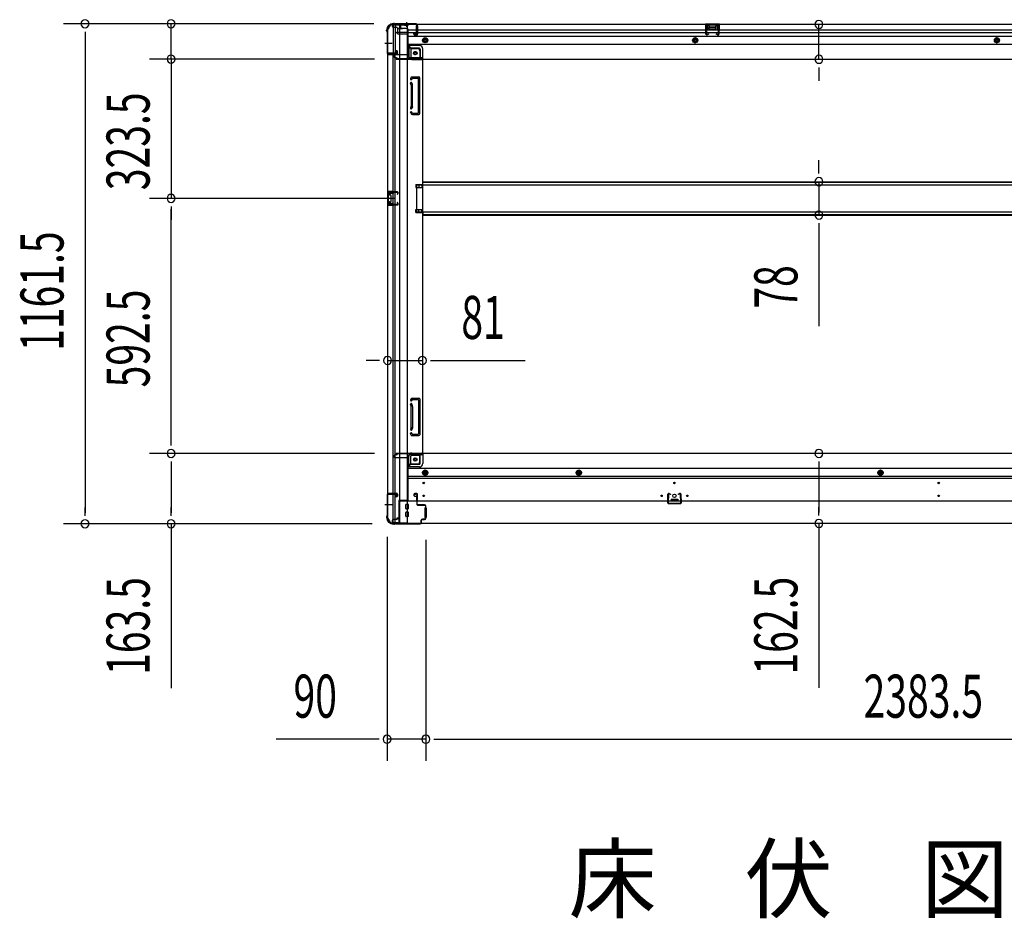
# Model space of a CAD drawing. Extents: x 543 to 20719, y 184 to 14052.
# Drawn here: x 5192 to 7480, y 5532 to 7619 of the extents above; entities that cross this region are included whole.
import ezdxf

# ---------------------------------------------------------------- set-up
doc = ezdxf.new("R2010")
doc.units = 0
doc.header["$LTSCALE"] = 50
doc.header["$MEASUREMENT"] = 0
for name, pattern in [('1PL-M', [15, 12, -1, 1, -1]), ('1PL-S', [4, 2.5, -0.5, 0.5, -0.5]), ('HIDE-L', [3, 2, -1]), ('HIDE-M', [2, 1, -1])]:
    doc.linetypes.add(name, pattern=pattern)
for name, color, linetype in [('M1', 4, 'CONTINUOUS'), ('SUNPOU', 4, 'CONTINUOUS'), ('下枠側', 1, 'CONTINUOUS'), ('下枠前', 3, 'CONTINUOUS'), ('下枠後', 2, 'CONTINUOUS'), ('床補強', 3, 'CONTINUOUS'), ('柱前', 3, 'CONTINUOUS'), ('柱後', 3, 'CONTINUOUS'), ('間柱', 3, 'CONTINUOUS')]:
    doc.layers.add(name, color=color, linetype=linetype)
doc.styles.add('00', font='ROMANS', dxfattribs={"width": 0.666667, "bigfont": 'BIGFONT'})
doc.styles.add('01', font='ROMANS', dxfattribs={"height": 3, "bigfont": 'BIGFONT'})

msp = doc.modelspace()

# ---------------------------------------------------------------- linework, layer by layer
at = {"layer": 'SUNPOU'}
for p, q in [((6014.8, 7609.7), (5293.5, 7609.7)), ((6014.8, 7609.7), (5493.5, 7609.7)), ((5543.5, 7527.5), (5543.5, 7609.7)), ((7048.7, 7527.1), (7048.7, 7608.1)), ((5343.5, 7590.9), (5343.5, 7572.2)), ((5343.5, 7584.7), (5343.5, 6473.2)), ((5543.5, 7552.5), (5543.5, 7577.5)), ((5543.5, 7546.2), (5543.5, 7565)), ((6016.4, 7527.5), (5493.5, 7527.5)), ((6016.4, 7527.5), (5493.5, 7527.5)), ((5543.5, 7527.5), (5543.5, 7204)), ((5543.5, 7508.7), (5543.5, 7490)), ((7048.7, 7508.3), (7048.7, 7489.6)), ((5543.5, 7502.5), (5543.5, 7477.5)), ((7048.7, 7502.1), (7048.7, 7477.1)), ((7048.7, 7267.8), (7048.7, 7292.8)), ((7048.7, 7261.5), (7048.7, 7280.3)), ((7048.7, 7242.8), (7048.7, 7165.2)), ((6063.4, 7204), (5493.5, 7204)), ((6063.4, 7204), (5493.5, 7204)), ((5543.5, 7185.2), (5543.5, 7166.5)), ((5543.5, 7185.2), (5543.5, 7166.5)), ((5543.5, 7179), (5543.5, 7154)), ((5543.5, 6636.5), (5543.5, 7179)), ((7048.7, 7146.4), (7048.7, 7127.7)), ((7048.7, 7140.2), (7048.7, 6907.3)), ((6021.4, 6827.5), (5996.4, 6827.5)), ((6027.6, 6827.5), (6008.9, 6827.5)), ((6046.4, 6827.5), (6127.4, 6827.5)), ((6146.1, 6827.5), (6164.9, 6827.5)), ((6152.4, 6827.5), (6366.3, 6827.5)), ((5543.5, 6630.2), (5543.5, 6649)), ((6016.4, 6611.5), (5493.5, 6611.5)), ((6016.4, 6611.5), (5493.5, 6611.5)), ((5543.5, 6592.7), (5543.5, 6574)), ((7048.7, 6592.7), (7048.7, 6574)), ((5543.5, 6586.5), (5543.5, 6473.2)), ((7048.7, 6586.5), (7048.7, 6474)), ((5343.5, 6466.9), (5343.5, 6485.7)), ((5543.5, 6466.9), (5543.5, 6485.7)), ((7048.7, 6467.7), (7048.7, 6486.5)), ((6010.7, 6448.2), (5293.5, 6448.2)), ((6010.7, 6448.2), (5493.5, 6448.2)), ((5543.5, 6448.2), (5543.5, 6066.1)), ((7048.7, 6449), (7048.7, 6066.9)), ((6045.4, 6417.7), (6045.4, 5897.7)), ((6135.4, 6411), (6135.4, 5897.7)), ((6135.4, 6411), (6135.4, 5897.7)), ((6020.4, 5947.7), (5787.4, 5947.7)), ((6026.6, 5947.7), (6007.9, 5947.7)), ((6135.4, 5947.7), (6045.4, 5947.7)), ((6154.1, 5947.7), (6172.9, 5947.7)), ((6154.1, 5947.7), (6172.9, 5947.7)), ((6160.4, 5947.7), (6185.4, 5947.7)), ((6160.4, 5947.7), (8493.9, 5947.7))]:
    msp.add_line(p, q, dxfattribs=at)
for centre, start, end in [((5343.5, 7609.7), 90, 270), ((5343.5, 7609.7), 270, 90), ((5543.5, 7609.7), 90, 270), ((5543.5, 7609.7), 270, 90), ((7048.7, 7608.1), 90, 270), ((7048.7, 7608.1), 270, 90), ((5543.5, 7527.5), 90, 270), ((5543.5, 7527.5), 90, 270), ((5543.5, 7527.5), 270, 90), ((5543.5, 7527.5), 270, 90), ((7048.7, 7527.1), 90, 270), ((7048.7, 7527.1), 270, 90), ((7048.7, 7242.8), 90, 270), ((7048.7, 7242.8), 270, 90), ((5543.5, 7204), 90, 270), ((5543.5, 7204), 90, 270), ((5543.5, 7204), 270, 90), ((5543.5, 7204), 270, 90), ((7048.7, 7165.2), 90, 270), ((7048.7, 7165.2), 270, 90), ((6046.4, 6827.5), 0, 180), ((6046.4, 6827.5), 180, 0), ((6127.4, 6827.5), 0, 180), ((6127.4, 6827.5), 180, 0), ((5543.5, 6611.5), 90, 270), ((5543.5, 6611.5), 90, 270), ((5543.5, 6611.5), 270, 90), ((5543.5, 6611.5), 270, 90), ((7048.7, 6611.5), 90, 270), ((7048.7, 6611.5), 270, 90), ((5343.5, 6448.2), 90, 270), ((5343.5, 6448.2), 270, 90), ((5543.5, 6448.2), 90, 270), ((5543.5, 6448.2), 270, 90), ((7048.7, 6449), 90, 270), ((7048.7, 6449), 270, 90), ((6045.4, 5947.7), 0, 180), ((6135.4, 5947.7), 0, 180), ((6135.4, 5947.7), 0, 180), ((6045.4, 5947.7), 180, 0), ((6135.4, 5947.7), 180, 0), ((6135.4, 5947.7), 180, 0)]:
    msp.add_arc(centre, 9.38, start, end, dxfattribs=at)
at = {"layer": '下枠側'}
for p, q in [((6046.4, 7597.5), (6046.4, 6460)), ((6046.4, 7597.5), (6047.4, 7597.5)), ((6057.4, 7607.5), (6092.4, 7607.5)), ((6059.4, 7607.5), (6059.4, 7541)), ((6064.4, 7607.5), (6064.4, 7541)), ((6073.9, 7607.5), (6073.9, 6450)), ((6092.4, 7607.5), (6092.4, 6450)), ((6092.4, 7558), (6095.9, 7558)), ((6095.9, 7558), (6100.9, 7552)), ((6095.9, 7558), (6095.9, 7533.5)), ((6100.9, 7552), (6116.4, 7552)), ((6100.9, 7552), (6100.9, 7533.5)), ((6046.4, 7540), (6046.4, 7539.5)), ((6065.4, 7541), (6047.4, 7541)), ((6047.4, 7538.5), (6067.4, 7538.5)), ((6059.4, 6519), (6059.4, 7538.5)), ((6064.4, 7547), (6064.4, 7541)), ((6064.4, 7547), (6064.4, 7541)), ((6067.4, 7547), (6064.4, 7547)), ((6064.4, 6519), (6064.4, 7538.5)), ((6065.4, 7547), (6065.4, 7541)), ((6065.4, 7547), (6065.4, 7541)), ((6069.4, 7540.5), (6069.4, 7545)), ((6102.9, 7531.5), (6121.4, 7531.5)), ((6121.4, 7547), (6121.4, 7529.5)), ((6102.9, 7526.5), (6127.4, 7526.5)), ((6124.9, 7526.5), (6127.4, 7526.5)), ((6127.4, 7526.5), (6127.4, 6612.5)), ((6101.2, 7485.3), (6099.9, 7481.4)), ((6101.9, 7486), (6119.4, 7486)), ((6103.4, 7482.3), (6102.8, 7480.5)), ((6103.9, 7483), (6117.4, 7483)), ((6118.4, 7403), (6118.4, 7482)), ((6121.4, 7401), (6121.4, 7484)), ((6101.3, 7467.3), (6099.9, 7471.5)), ((6101.4, 7467), (6101.4, 7418.3)), ((6104.1, 7468.2), (6102.8, 7472.4)), ((6104.4, 7418.3), (6104.4, 7467)), ((6101.3, 7417.7), (6099.9, 7413.4)), ((6104.1, 7416.8), (6102.8, 7412.5)), ((6100.5, 7401.8), (6099.9, 7403.5)), ((6103.1, 7403.4), (6102.8, 7404.4)), ((6104.3, 7399), (6119.4, 7399)), ((6105, 7402), (6117.4, 7402)), ((6112.4, 7236.5), (6127.4, 7236.5)), ((6112.4, 7236.5), (6112.4, 7229.5)), ((6119.4, 7236.5), (6119.4, 7229.5)), ((6126.4, 7236.5), (6126.4, 7229.5)), ((6046.4, 7220), (6046.4, 7188)), ((6060.4, 7220), (6046.4, 7220)), ((6047.4, 7220), (6047.4, 7188)), ((6049.9, 7214.5), (6049.9, 7213)), ((6060.4, 7215.5), (6050.9, 7215.5)), ((6053.4, 7212), (6050.9, 7212)), ((6054.4, 7211), (6054.4, 7197)), ((6054.7, 7220), (6054.7, 7215.5)), ((6056.3, 7220), (6056.3, 7215.5)), ((6059.4, 7219.9), (6059.4, 7215.5)), ((6112.4, 7229.5), (6127.4, 7229.5)), ((6046.4, 7188), (6060.4, 7188)), ((6049.9, 7195), (6049.9, 7193.5)), ((6050.9, 7196), (6053.4, 7196)), ((6050.9, 7192.5), (6060.4, 7192.5)), ((6054.7, 7192.5), (6054.7, 7188)), ((6056.3, 7192.5), (6056.3, 7188)), ((6059.4, 7188.1), (6059.4, 7192.5)), ((6112.4, 7178.5), (6127.4, 7178.5)), ((6112.4, 7171.5), (6112.4, 7178.5)), ((6112.4, 7171.5), (6127.4, 7171.5)), ((6119.4, 7171.5), (6119.4, 7178.5)), ((6126.4, 7171.5), (6126.4, 7178.5)), ((6100.5, 6737.2), (6099.9, 6735.4)), ((6103.1, 6735.6), (6102.8, 6734.5)), ((6104.1, 6722.2), (6102.8, 6726.4)), ((6104.3, 6740), (6119.4, 6740)), ((6105, 6737), (6117.4, 6737)), ((6118.4, 6736), (6118.4, 6657)), ((6121.4, 6738), (6121.4, 6655)), ((6101.3, 6721.3), (6099.9, 6725.5)), ((6101.4, 6672), (6101.4, 6720.7)), ((6104.4, 6720.7), (6104.4, 6672)), ((6101.3, 6671.7), (6099.9, 6667.4)), ((6104.1, 6670.8), (6102.8, 6666.5)), ((6103.4, 6656.7), (6102.8, 6658.4)), ((6101.2, 6653.7), (6099.9, 6657.5)), ((6101.9, 6653), (6119.4, 6653)), ((6103.9, 6656), (6117.4, 6656)), ((6102.9, 6612.5), (6127.4, 6612.5)), ((6124.9, 6612.5), (6127.4, 6612.5)), ((6095.9, 6581), (6095.9, 6605.5)), ((6100.9, 6587), (6100.9, 6605.5)), ((6102.9, 6607.5), (6121.4, 6607.5)), ((6121.4, 6592), (6121.4, 6609.5)), ((6092.4, 6581), (6095.9, 6581)), ((6095.9, 6581), (6100.9, 6587)), ((6100.9, 6587), (6116.4, 6587)), ((6046.4, 6517.5), (6046.4, 6518)), ((6047.4, 6519), (6067.4, 6519)), ((6065.4, 6516.5), (6047.4, 6516.5)), ((6059.4, 6450), (6059.4, 6516.5)), ((6064.4, 6450), (6064.4, 6516.5)), ((6064.4, 6510.5), (6064.4, 6516.5)), ((6064.4, 6510.5), (6064.4, 6516.5)), ((6067.4, 6510.5), (6064.4, 6510.5)), ((6065.4, 6510.5), (6065.4, 6516.5)), ((6065.4, 6510.5), (6065.4, 6516.5)), ((6069.4, 6517), (6069.4, 6512.5)), ((6046.4, 6460), (6047.4, 6460)), ((6057.4, 6450), (6092.4, 6450))]:
    msp.add_line(p, q, dxfattribs=at)
at = {"layer": '下枠側', "color": 6, "linetype": '1PL-M'}
for p, q in [((6040, 7564.5), (6057, 7564.5)), ((6040, 6493), (6057, 6493)), ((6046.4, 6493), (6057.6, 6493))]:
    msp.add_line(p, q, dxfattribs=at)
at = {"layer": '下枠側'}
for centre in [(6110.9, 7541.5), (6110.9, 6597.5)]:
    msp.add_circle(centre, 4, dxfattribs=at)
for centre, radius, start, end in [((6047.4, 7599.5), 2, 270, 0), ((6057.4, 7599.5), 8, 90, 180), ((6116.4, 7547), 5, 0, 90), ((6047.4, 7540), 1, 90, 180), ((6047.4, 7539.5), 1, 180, 270), ((6067.4, 7545), 2, 0, 90), ((6067.4, 7540.5), 2, 270, 0), ((6102.9, 7533.5), 7, 180, 270), ((6102.9, 7533.5), 2, 180, 270), ((6124.4, 7529.5), 3, 180, 270), ((6101.4, 7481), 1.5, 162.5424, 270), ((6102.1, 7485), 1, 90, 162.5424), ((6104.3, 7482), 1, 90, 162.5424), ((6117.4, 7482), 1, 0, 90), ((6119.4, 7484), 2, 0, 90), ((6101.4, 7472), 1.5, 90, 197.4576), ((6099.4, 7466.7), 2, 0, 17.4576), ((6101.4, 7481), 1.5, 270, 342.5424), ((6101.4, 7472), 1.5, 17.4576, 90), ((6099.4, 7466.7), 5, 0.0005, 17.4576), ((6101.4, 7413), 1.5, 162.5424, 270), ((6099.4, 7418.3), 2, 342.5424, 0), ((6100.4, 7418.2), 1, 342.5424, 0), ((6100.4, 7418.2), 1, 342.5424, 0), ((6099.4, 7418.3), 5, 342.5424, 359.9995), ((6101.4, 7404), 1.5, 90, 197.4576), ((6104.3, 7403), 4, 197.4576, 270), ((6101.4, 7413), 1.5, 270, 342.5424), ((6101.4, 7404), 1.5, 17.4576, 90), ((6105, 7404), 2, 197.4576, 270), ((6117.4, 7403), 1, 270, 0), ((6119.4, 7401), 2, 270, 0), ((6050.9, 7214.5), 1, 90, 180), ((6050.9, 7213), 1, 180, 270), ((6053.4, 7211), 1, 0, 90), ((6050.9, 7195), 1, 90, 180), ((6050.9, 7193.5), 1, 180, 270), ((6053.4, 7197), 1, 270, 0), ((6101.4, 6735), 1.5, 162.5424, 270), ((6101.4, 6726), 1.5, 90, 197.4576), ((6104.3, 6736), 4, 90, 162.5424), ((6101.4, 6735), 1.5, 270, 342.5424), ((6101.4, 6726), 1.5, 17.4576, 90), ((6105, 6735), 2, 90, 162.5424), ((6117.4, 6736), 1, 0, 90), ((6119.4, 6738), 2, 0, 90), ((6099.4, 6720.7), 2, 0, 17.4576), ((6100.4, 6720.8), 1, 0, 17.4576), ((6100.4, 6720.8), 1, 0, 17.4576), ((6099.4, 6720.7), 5, 0.0005, 17.4576), ((6101.4, 6667), 1.5, 162.5424, 270), ((6101.4, 6658), 1.5, 90, 197.4576), ((6099.4, 6672.3), 2, 342.5424, 0), ((6101.4, 6667), 1.5, 270, 342.5424), ((6101.4, 6658), 1.5, 17.4576, 90), ((6099.4, 6672.3), 5, 342.5424, 359.9995), ((6102.1, 6654), 1, 197.4576, 270), ((6104.3, 6657), 1, 197.4576, 270), ((6117.4, 6657), 1, 270, 0), ((6119.4, 6655), 2, 270, 0), ((6102.9, 6605.5), 7, 90, 180), ((6124.4, 6609.5), 3, 90, 180), ((6102.9, 6605.5), 2, 90, 180), ((6116.4, 6592), 5, 270, 0), ((6047.4, 6518), 1, 90, 180), ((6047.4, 6517.5), 1, 180, 270), ((6067.4, 6517), 2, 0, 90), ((6067.4, 6512.5), 2, 270, 0), ((6047.4, 6458), 2, 0, 90), ((6057.4, 6458), 8, 180, 270)]:
    msp.add_arc(centre, radius, start, end, dxfattribs=at)
at = {"layer": '下枠前'}
for p, q in [((6061.4, 6604.5), (6061.4, 6605.5)), ((6067.4, 6608.5), (6064.4, 6608.5)), ((6093.4, 6601.5), (6064.4, 6601.5)), ((6128.4, 6611.5), (6066.4, 6611.5)), ((6066.4, 6610.5), (6066.4, 6611.5)), ((6128.4, 6610.5), (6066.4, 6610.5)), ((6069.4, 6610.5), (6069.4, 6611.5)), ((6093.4, 6603.5), (6093.4, 6501)), ((6126.4, 6608.5), (6098.4, 6608.5)), ((6122.4, 6588), (6122.4, 6608.5)), ((8525.9, 6611.5), (6128.4, 6611.5)), ((6128.4, 6610.5), (6128.4, 6611.5)), ((6128.4, 6610.3), (6128.4, 6588)), ((6120.4, 6586), (6093.4, 6586)), ((6120.4, 6580), (6093.4, 6580)), ((8560.9, 6576.5), (6093.4, 6576.5)), ((6133.9, 6572.5), (6128.9, 6569.6)), ((6128.9, 6569.6), (6128.9, 6563.9)), ((6138.9, 6569.6), (6133.9, 6572.5)), ((6138.9, 6563.9), (6138.9, 6569.6)), ((6490.9, 6572.5), (6485.9, 6569.6)), ((6485.9, 6569.6), (6485.9, 6563.9)), ((6495.9, 6569.6), (6490.9, 6572.5)), ((6495.9, 6563.9), (6495.9, 6569.6)), ((7191.9, 6572.5), (7186.9, 6569.6)), ((7186.9, 6569.6), (7186.9, 6563.9)), ((7196.9, 6569.6), (7191.9, 6572.5)), ((7196.9, 6563.9), (7196.9, 6569.6)), ((8560.9, 6558), (6093.4, 6558)), ((8560.9, 6553), (6093.4, 6553)), ((6128.9, 6563.9), (6133.9, 6561)), ((6133.9, 6561), (6138.9, 6563.9)), ((6485.9, 6563.9), (6490.9, 6561)), ((6490.9, 6561), (6495.9, 6563.9)), ((7186.9, 6563.9), (7191.9, 6561)), ((7191.9, 6561), (7196.9, 6563.9)), ((6072.4, 6502.2), (6072.4, 6449)), ((6093.4, 6502.2), (6072.4, 6502.2)), ((8581.9, 6501), (6072.4, 6501)), ((6090.4, 6502.2), (6090.4, 6501)), ((6107.9, 6516.5), (6107.9, 6513.5)), ((6108.9, 6512.5), (6112.9, 6512.5)), ((6114.4, 6518.5), (6109.9, 6518.5)), ((6113.9, 6511.5), (6113.9, 6501)), ((6113.9, 6502.2), (6116.4, 6502.2)), ((6116.4, 6501), (6116.4, 6516.5)), ((6705.1, 6505), (6705.1, 6501)), ((6721.1, 6502.2), (6705.1, 6502.2)), ((6705.6, 6505.5), (6720.6, 6505.5)), ((6721.1, 6505), (6721.1, 6501)), ((6072.4, 6491), (6072.4, 6449)), ((6088.9, 6483.5), (6088.9, 6492.5)), ((6094.4, 6493), (6089.4, 6493)), ((6094.4, 6483), (6089.4, 6483)), ((6094.4, 6475), (6089.4, 6475)), ((6094.9, 6483.5), (6094.9, 6492.5)), ((6132.9, 6485), (6132.9, 6463)), ((6133.4, 6485.5), (6135.9, 6485.5)), ((6136.4, 6485), (6136.4, 6463)), ((6057.4, 6455), (6057.4, 6449)), ((6067.4, 6458), (6060.4, 6458)), ((6067.9, 6461), (6067.9, 6459.8)), ((6072.4, 6461), (6067.9, 6461)), ((6072.4, 6459.8), (6067.9, 6459.8)), ((6072.4, 6461), (6068.4, 6461)), ((6072.4, 6459.8), (6068.4, 6459.8)), ((6069.4, 6461), (6069.4, 6460)), ((6088.9, 6465.5), (6088.9, 6474.5)), ((6094.4, 6465), (6089.4, 6465)), ((6094.9, 6465.5), (6094.9, 6474.5)), ((6133.4, 6462.5), (6135.9, 6462.5)), ((6072.4, 6450.2), (6057.4, 6450.2)), ((8596.9, 6449), (6057.4, 6449)), ((8581.9, 6449), (6072.4, 6449))]:
    msp.add_line(p, q, dxfattribs=at)
at = {"layer": '下枠前', "color": 6, "linetype": 'HIDE-M'}
for p, q in [((6133.9, 6571.9), (6129.4, 6569.3)), ((6129.4, 6569.3), (6129.4, 6564.1)), ((6138.4, 6569.3), (6133.9, 6571.9)), ((6138.4, 6564.1), (6138.4, 6569.3)), ((6490.9, 6571.9), (6486.4, 6569.3)), ((6486.4, 6569.3), (6486.4, 6564.1)), ((6495.4, 6569.3), (6490.9, 6571.9)), ((6495.4, 6564.1), (6495.4, 6569.3)), ((7191.9, 6571.9), (7187.4, 6569.3)), ((7187.4, 6569.3), (7187.4, 6564.1)), ((7196.4, 6569.3), (7191.9, 6571.9)), ((7196.4, 6564.1), (7196.4, 6569.3)), ((6129.4, 6564.1), (6133.9, 6561.6)), ((6133.9, 6561.6), (6138.4, 6564.1)), ((6486.4, 6564.1), (6490.9, 6561.6)), ((6490.9, 6561.6), (6495.4, 6564.1)), ((7187.4, 6564.1), (7191.9, 6561.6)), ((7191.9, 6561.6), (7196.4, 6564.1))]:
    msp.add_line(p, q, dxfattribs=at)
at = {"layer": '下枠前', "color": 4}
for centre in [(6110.9, 6597.5), (6133.9, 6566.7), (6490.9, 6566.7), (7191.9, 6566.7)]:
    msp.add_circle(centre, 3, dxfattribs=at)
at = {"layer": '下枠前'}
for centre, radius in [((6110.9, 6597.5), 2.5), ((6133.9, 6566.7), 2), ((6490.9, 6566.7), 2), ((7191.9, 6566.7), 2), ((6130.4, 6543), 1.75), ((6713.1, 6543), 1.75), ((7327.1, 6543), 1.75), ((6130.4, 6513), 1.75), ((6683.1, 6513), 1.75), ((6713.1, 6513), 4), ((6743.1, 6513), 1.75), ((7327.1, 6513), 1.75)]:
    msp.add_circle(centre, radius, dxfattribs=at)
at = {"layer": '下枠前', "color": 6, "linetype": 'HIDE-M'}
for centre, radius in [((6133.9, 6566.7), 6), ((6133.9, 6566.7), 4.5), ((6490.9, 6566.7), 6), ((6490.9, 6566.7), 4.5), ((7191.9, 6566.7), 6), ((7191.9, 6566.7), 4.5)]:
    msp.add_circle(centre, radius, dxfattribs=at)
at = {"layer": '下枠前'}
for centre, radius, start, end in [((6064.4, 6605.5), 3, 90, 180), ((6064.4, 6604.5), 3, 180, 270), ((6067.4, 6610.5), 2, 270, 0), ((6098.4, 6603.5), 5, 90, 180), ((6126.4, 6610.5), 2, 270, 0), ((6120.4, 6588), 8, 270, 0), ((6120.4, 6588), 2, 270, 0), ((6109.9, 6516.5), 2, 90, 180), ((6108.9, 6513.5), 1, 180, 270), ((6112.9, 6511.5), 1, 0, 90), ((6114.4, 6516.5), 2, 0, 90), ((6705.6, 6505), 0.5, 90, 180), ((6720.6, 6505), 0.5, 0, 90), ((6089.4, 6492.5), 0.5, 90, 180), ((6089.4, 6483.5), 0.5, 180, 270), ((6089.4, 6474.5), 0.5, 90, 180), ((6094.4, 6492.5), 0.5, 0, 90), ((6094.4, 6483.5), 0.5, 270, 0), ((6094.4, 6474.5), 0.5, 0, 90), ((6133.4, 6485), 0.5, 90, 180), ((6135.9, 6485), 0.5, 0, 90), ((6060.4, 6455), 3, 90, 180), ((6067.4, 6460), 2, 270, 0), ((6089.4, 6465.5), 0.5, 180, 270), ((6094.4, 6465.5), 0.5, 270, 0), ((6133.4, 6463), 0.5, 180, 270), ((6135.9, 6463), 0.5, 270, 0)]:
    msp.add_arc(centre, radius, start, end, dxfattribs=at)
at = {"layer": '下枠後'}
for p, q in [((6057.4, 7608.5), (8596.9, 7608.5)), ((6057.4, 7608.5), (6057.4, 7604.5)), ((6076.4, 7607.5), (6057.4, 7607.5)), ((6060.4, 7601.5), (6067.4, 7601.5)), ((6069.3, 7599.5), (6077.1, 7599.5)), ((6069.3, 7598.5), (6081.4, 7598.5)), ((6069.4, 7599.5), (6069.4, 7586.5)), ((6076.4, 7608.5), (6076.4, 7601.5)), ((6092.4, 7598.5), (6079.4, 7598.5)), ((6093.4, 7597.5), (6093.4, 7535.5)), ((6113.9, 7600.1), (6113.9, 7604.5)), ((6113.9, 7599.1), (6113.9, 7600.1)), ((6113.9, 7589.5), (6113.9, 7599.1)), ((6114.9, 7605.5), (6115.4, 7605.5)), ((6116.4, 7604.5), (6116.4, 7585.5)), ((6817.4, 7608.5), (6785.4, 7608.5)), ((6785.4, 7608.5), (6785.4, 7595.5)), ((6817.4, 7607.5), (6785.4, 7607.5)), ((6785.4, 7596.5), (6789.9, 7596.5)), ((6789.9, 7604), (6789.9, 7595.5)), ((6792.4, 7605), (6790.9, 7605)), ((6793.4, 7604), (6793.4, 7601.5)), ((6808.4, 7600.5), (6794.4, 7600.5)), ((6809.4, 7601.5), (6809.4, 7604)), ((6811.9, 7605), (6810.4, 7605)), ((6812.9, 7595.5), (6812.9, 7604)), ((6817.4, 7596.5), (6812.9, 7596.5)), ((6817.4, 7595.5), (6817.4, 7608.5)), ((6069.4, 7587), (6067.5, 7588.6)), ((6068.4, 7590.1), (6092.4, 7590.1)), ((6069.4, 7587), (6069.4, 7586.5)), ((6069.4, 7586.5), (6092.4, 7586.5)), ((6071.4, 7590.1), (6092.4, 7590.1)), ((6093.4, 7595.5), (8537.9, 7595.5)), ((6093.4, 7589.5), (8537.9, 7589.5)), ((6093.4, 7581), (8560.9, 7581)), ((6107.9, 7585.5), (6107.9, 7589.5)), ((6107.9, 7589.5), (6113.9, 7589.5)), ((6107.9, 7588.5), (6113.9, 7588.5)), ((6114.4, 7583.5), (6109.9, 7583.5)), ((6114.4, 7583.5), (6109.9, 7583.5)), ((6113.9, 7589.5), (6113.9, 7588.5)), ((6093.4, 7562.5), (8560.9, 7562.5)), ((6120.4, 7559), (6093.4, 7559)), ((6120.4, 7559), (6093.4, 7559)), ((6120.4, 7553), (6093.4, 7553)), ((6120.4, 7553), (6093.4, 7553)), ((6122.4, 7551), (6122.4, 7530.5)), ((6122.4, 7551), (6122.4, 7530.5)), ((6128.4, 7528.5), (6128.4, 7551)), ((6128.4, 7528.5), (6128.4, 7551)), ((6061.4, 7534.5), (6061.4, 7533.5)), ((6092.4, 7537.5), (6064.4, 7537.5)), ((6067.4, 7530.5), (6064.4, 7530.5)), ((6128.4, 7528.5), (6066.4, 7528.5)), ((6066.4, 7528.5), (6066.4, 7527.5)), ((6066.4, 7527.5), (8587.9, 7527.5)), ((6069.4, 7528.5), (6069.4, 7527.5)), ((6126.4, 7530.5), (6098.4, 7530.5)), ((6128.4, 7528.5), (6128.4, 7527.5)), ((6128.4, 7528.5), (6128.4, 7527.5))]:
    msp.add_line(p, q, dxfattribs=at)
at = {"layer": '下枠後', "color": 6, "linetype": 'HIDE-L'}
for p, q in [((6086.2, 7607), (6086.2, 7606.5)), ((6086.2, 7606.5), (6094.6, 7606.5)), ((6086.9, 7607.9), (6086.9, 7606.5)), ((6087.2, 7607), (6087.2, 7606.5)), ((6093.6, 7607), (6093.6, 7606.5)), ((6093.9, 7607.9), (6093.9, 7606.5)), ((6094.6, 7607), (6094.6, 7606.5)), ((6793.9, 7598.1), (6793.9, 7601.1)), ((6793.9, 7597.5), (6793.9, 7600.5)), ((6807.9, 7601.5), (6794.9, 7601.5)), ((6807.9, 7596.5), (6794.9, 7596.5)), ((6808.9, 7597.5), (6808.9, 7600.5))]:
    msp.add_line(p, q, dxfattribs=at)
at = {"layer": '下枠後', "color": 6, "linetype": '1PL-S'}
msp.add_line((6090.4, 7613.5), (6090.4, 7602.3), dxfattribs=at)
at = {"layer": '下枠後', "color": 6, "linetype": 'HIDE-M'}
for p, q in [((6128.9, 7574.4), (6133.9, 7577.3)), ((6128.9, 7568.6), (6128.9, 7574.4)), ((6133.9, 7577.3), (6138.9, 7574.4)), ((6138.9, 7574.4), (6138.9, 7568.6)), ((6761.4, 7577.3), (6756.4, 7574.4)), ((6756.4, 7574.4), (6756.4, 7568.6)), ((6766.4, 7574.4), (6761.4, 7577.3)), ((6766.4, 7568.6), (6766.4, 7574.4)), ((7462.4, 7577.3), (7457.4, 7574.4)), ((7457.4, 7574.4), (7457.4, 7568.6)), ((7467.4, 7574.4), (7462.4, 7577.3)), ((7467.4, 7568.6), (7467.4, 7574.4)), ((6133.9, 7565.7), (6128.9, 7568.6)), ((6138.9, 7568.6), (6133.9, 7565.7)), ((6756.4, 7568.6), (6761.4, 7565.7)), ((6761.4, 7565.7), (6766.4, 7568.6)), ((7457.4, 7568.6), (7462.4, 7565.7)), ((7462.4, 7565.7), (7467.4, 7568.6))]:
    msp.add_line(p, q, dxfattribs=at)
at = {"layer": '下枠後'}
for centre, radius in [((6133.9, 7571.5), 6), ((6133.9, 7571.5), 4.5), ((6133.9, 7571.5), 2), ((6761.4, 7571.5), 6), ((6761.4, 7571.5), 4.5), ((6761.4, 7571.5), 2), ((7462.4, 7571.5), 6), ((7462.4, 7571.5), 4.5), ((7462.4, 7571.5), 2), ((6110.9, 7541.5), 2.5), ((6110.9, 7541.5), 2.5)]:
    msp.add_circle(centre, radius, dxfattribs=at)
at = {"layer": '下枠後', "color": 4}
for centre in [(6133.9, 7571.5), (6761.4, 7571.5), (7462.4, 7571.5), (6110.9, 7541.5)]:
    msp.add_circle(centre, 3, dxfattribs=at)
at = {"layer": '下枠後', "color": 6, "linetype": 'HIDE-M'}
msp.add_circle((6110.9, 7541.5), 3.7, dxfattribs=at)
at = {"layer": '下枠後'}
for centre, radius, start, end in [((6060.4, 7604.5), 3, 180, 270), ((6067.4, 7599.5), 2, 0, 90), ((6079.4, 7601.5), 3, 180, 270), ((6092.4, 7597.5), 1, 0, 90), ((6114.9, 7604.5), 1, 90, 180), ((6115.4, 7604.5), 1, 0, 90), ((6790.9, 7604), 1, 90, 180), ((6792.4, 7604), 1, 0, 90), ((6794.4, 7601.5), 1, 180, 270), ((6808.4, 7601.5), 1, 270, 0), ((6810.4, 7604), 1, 90, 180), ((6811.9, 7604), 1, 0, 90), ((6068.4, 7589.1), 1, 90, 206.5651), ((6109.9, 7585.5), 2, 180, 270), ((6114.4, 7585.5), 2, 270, 0), ((6120.4, 7551), 8, 0, 90), ((6120.4, 7551), 8, 0, 90), ((6120.4, 7551), 2, 0, 90), ((6120.4, 7551), 2, 0, 90), ((6064.4, 7534.5), 3, 90, 180), ((6064.4, 7534.5), 3, 90, 180), ((6064.4, 7533.5), 3, 180, 270), ((6067.4, 7528.5), 2, 0, 90), ((6098.4, 7535.5), 5, 180, 270), ((6126.4, 7528.5), 2, 0, 90), ((6126.4, 7528.5), 2, 0, 90)]:
    msp.add_arc(centre, radius, start, end, dxfattribs=at)
at = {"layer": '下枠後', "color": 6, "linetype": 'HIDE-L'}
for centre, radius, start, end in [((6085.7, 7607), 1.5, 0, 90), ((6085.7, 7607), 0.5, 0, 90), ((6095.1, 7607), 1.5, 90, 180), ((6095.1, 7607), 0.5, 90, 180), ((6794.9, 7600.5), 1, 90, 180), ((6794.9, 7597.5), 1, 180, 270), ((6807.9, 7600.5), 1, 0, 90), ((6807.9, 7597.5), 1, 270, 0)]:
    msp.add_arc(centre, radius, start, end, dxfattribs=at)
at = {"layer": '床補強'}
for p, q in [((6113.4, 7235), (6113.4, 7173)), ((8540.9, 7235), (6113.4, 7235)), ((6128.4, 7235), (6128.4, 7242.8)), ((6128.4, 7242.8), (8525.9, 7242.8)), ((6128.4, 7242.8), (8525.9, 7242.8)), ((6128.4, 7241.6), (8525.9, 7241.6)), ((6113.4, 7173), (8540.9, 7173)), ((6128.4, 7173), (6128.4, 7165.2)), ((6128.4, 7166.4), (8525.9, 7166.4)), ((6128.4, 7165.2), (8525.9, 7165.2))]:
    msp.add_line(p, q, dxfattribs=at)
at = {"layer": '柱前'}
for p, q in [((6045.4, 6515.4), (6045.4, 6467.7)), ((6046.2, 6467.2), (6046.2, 6515.4)), ((6067.6, 6518.2), (6048.2, 6518.2)), ((6048.2, 6517.4), (6067.6, 6517.4)), ((6067.6, 6512.7), (6068.5, 6516.1)), ((6068.4, 6512.5), (6069.3, 6515.9)), ((6109.7, 6517.2), (6113.1, 6518.1)), ((6109.9, 6516.4), (6113.3, 6517.4)), ((6114.6, 6516.4), (6114.6, 6493.2)), ((6115.4, 6493.2), (6115.4, 6516.4)), ((6132.6, 6492.2), (6116.4, 6492.2)), ((6116.4, 6491.4), (6132.6, 6491.4)), ((6134.6, 6489.4), (6134.6, 6461)), ((6135.4, 6488.4), (6134.6, 6488.4)), ((6134.6, 6483.2), (6135.4, 6483.2)), ((6135.4, 6461), (6135.4, 6489.4)), ((6044.4, 6465), (6044.4, 6463)), ((6045.2, 6466.8), (6044.5, 6465.4)), ((6045.2, 6463), (6045.2, 6464.5)), ((6046.1, 6466.8), (6045.4, 6465.4)), ((6124.6, 6451), (6124.6, 6456.2)), ((6124.6, 6452.4), (6124.6, 6451)), ((6125.4, 6451), (6125.4, 6456.2)), ((6132.6, 6459), (6127.4, 6459)), ((6127.4, 6458.2), (6132.6, 6458.2)), ((6135.4, 6469.2), (6134.6, 6469.2)), ((6134.6, 6464.5), (6135.4, 6464.5)), ((6060.2, 6448), (6061.7, 6448)), ((6062.2, 6447.2), (6060.2, 6447.2)), ((6064, 6448), (6062.5, 6447.3)), ((6064, 6448.9), (6062.6, 6448.2)), ((6122.6, 6449), (6064.4, 6449)), ((6064.8, 6448.2), (6122.6, 6448.2))]:
    msp.add_line(p, q, dxfattribs=at)
for centre, radius, start, end in [((6048.2, 6515.4), 2.8, 90, 180), ((6048.2, 6515.4), 2, 90, 180), ((6067.6, 6516.4), 1.8, 344.5154, 90), ((6067.6, 6516.4), 1, 344.5154, 90), ((6068, 6512.6), 0.4, 164.5154, 344.5154), ((6109.8, 6516.8), 0.4, 105.4846, 285.4846), ((6113.6, 6516.4), 1.8, 0, 105.4846), ((6113.6, 6516.4), 1, 0, 105.4846), ((6116.4, 6493.2), 1.8, 180, 270), ((6116.4, 6493.2), 1, 180, 270), ((6132.6, 6489.4), 2.8, 0, 90), ((6132.6, 6489.4), 2, 0, 90), ((6045.2, 6465), 0.8, 153.4349, 180), ((6060.2, 6463), 15.8, 180, 270), ((6043.4, 6467.7), 2, 333.4349, 0), ((6047.2, 6464.5), 2, 153.4349, 180), ((6060.2, 6463), 15, 180, 270), ((6045.4, 6467.2), 0.8, 333.4349, 0), ((6127.4, 6456.2), 2.8, 90, 180), ((6127.4, 6456.2), 2, 90, 180), ((6132.6, 6461), 2.8, 270, 0), ((6132.6, 6461), 2, 270, 0), ((6061.7, 6450), 2, 270, 296.5651), ((6062.2, 6448), 0.8, 270, 296.5651), ((6064.4, 6448.2), 0.8, 90, 116.5651), ((6064.8, 6446.2), 2, 90, 116.5651), ((6122.6, 6451), 2.8, 270, 0), ((6122.6, 6451), 2, 270, 0)]:
    msp.add_arc(centre, radius, start, end, dxfattribs=at)
at = {"layer": '柱後'}
for p, q in [((6061.7, 7610.3), (6060.2, 7610.3)), ((6060.2, 7609.5), (6061.7, 7609.5)), ((6062.6, 7609.3), (6063.6, 7608.8)), ((6063, 7610), (6064, 7609.5)), ((6112.6, 7609.3), (6064.8, 7609.3)), ((6112.6, 7608.5), (6064.8, 7608.5)), ((6114.6, 7606.5), (6114.6, 7587.1)), ((6115.4, 7606.5), (6115.4, 7587.1)), ((6044.4, 7593), (6044.4, 7594.5)), ((6044.7, 7591.7), (6045.2, 7590.7)), ((6045.2, 7594.5), (6045.2, 7593)), ((6045.4, 7592.1), (6045.9, 7591.1)), ((6045.4, 7589.8), (6045.4, 7542.1)), ((6046.2, 7589.8), (6046.2, 7542.1)), ((6109.7, 7586.3), (6113.1, 7585.4)), ((6109.9, 7587.1), (6113.3, 7586.1)), ((6048.2, 7540.1), (6067.6, 7540.1)), ((6048.2, 7539.3), (6067.6, 7539.3)), ((6067.6, 7544.8), (6068.5, 7541.4)), ((6068.4, 7545), (6069.3, 7541.6))]:
    msp.add_line(p, q, dxfattribs=at)
for centre, radius, start, end in [((6060.2, 7594.5), 15.8, 90, 180), ((6060.2, 7594.5), 15, 90, 180), ((6061.7, 7607.5), 2.8, 63.4349, 90), ((6061.7, 7607.5), 2, 63.4349, 90), ((6064.8, 7611.3), 2.8, 243.4349, 270), ((6064.8, 7611.3), 2, 243.4349, 270), ((6112.6, 7606.5), 2.8, 0, 90), ((6112.6, 7606.5), 2, 0, 90), ((6047.2, 7593), 2.8, 180, 206.5651), ((6047.2, 7593), 2, 180, 206.5651), ((6043.4, 7589.8), 2, 0, 26.5651), ((6043.4, 7589.8), 2.8, 0, 26.5651), ((6109.8, 7586.7), 0.4, 74.5154, 254.5154), ((6113.6, 7587.1), 1.8, 254.5154, 0), ((6113.6, 7587.1), 1, 254.5154, 0), ((6048.2, 7542.1), 2.8, 180, 270), ((6048.2, 7542.1), 2, 180, 270), ((6068, 7544.9), 0.4, 15.4846, 195.4846), ((6067.6, 7541.1), 1.8, 270, 15.4846), ((6067.6, 7541.1), 1, 270, 15.4846)]:
    msp.add_arc(centre, radius, start, end, dxfattribs=at)
at = {"layer": '間柱'}
for p, q in [((6786.3, 7585.5), (6785.9, 7605.5)), ((6786.9, 7605.5), (6787.3, 7585.5)), ((6787.9, 7607.5), (6814.8, 7607.5)), ((6814.8, 7606.5), (6787.9, 7606.5)), ((6815.4, 7585.5), (6815.8, 7605.5)), ((6816.8, 7605.5), (6816.4, 7585.5)), ((6788.8, 7584.6), (6791.9, 7586.4)), ((6792.4, 7585.5), (6789.3, 7583.8)), ((6791.9, 7586.4), (6792.4, 7585.5)), ((6810.4, 7585.5), (6810.9, 7586.4)), ((6813.4, 7583.8), (6810.4, 7585.5)), ((6810.9, 7586.4), (6813.9, 7584.6)), ((6047.4, 7217.5), (6047.4, 7190.5)), ((6048.4, 7190.5), (6048.4, 7217.5)), ((6069.4, 7219), (6049.4, 7219.5)), ((6049.4, 7218.5), (6069.4, 7218)), ((6070.2, 7216.5), (6068.5, 7213.5)), ((6068.5, 7213.5), (6069.4, 7213)), ((6069.4, 7213), (6071.1, 7216)), ((6069.4, 7190), (6049.4, 7189.5)), ((6049.4, 7188.5), (6069.4, 7189)), ((6069.4, 7195), (6068.5, 7194.5)), ((6068.5, 7194.5), (6070.2, 7191.5)), ((6071.1, 7191.9), (6069.4, 7195)), ((6697.7, 6496.7), (6698.1, 6516.7)), ((6699.1, 6516.7), (6698.7, 6496.7)), ((6703.6, 6515.8), (6700.6, 6517.6)), ((6701.1, 6518.4), (6704.1, 6516.7)), ((6704.1, 6516.7), (6703.6, 6515.8)), ((6722.1, 6516.7), (6725.2, 6518.4)), ((6722.6, 6515.8), (6722.1, 6516.7)), ((6725.7, 6517.6), (6722.6, 6515.8)), ((6727.6, 6496.7), (6727.2, 6516.7)), ((6728.2, 6516.7), (6728.6, 6496.7)), ((6699.7, 6495.7), (6726.6, 6495.7)), ((6726.6, 6494.7), (6699.7, 6494.7))]:
    msp.add_line(p, q, dxfattribs=at)
for centre, radius, start, end in [((6787.9, 7605.5), 2, 90, 181.1935), ((6787.9, 7605.5), 1, 90, 181.1935), ((6814.8, 7605.5), 2, 358.8065, 90), ((6814.8, 7605.5), 1, 358.8065, 90), ((6788.3, 7585.5), 2, 181.1935, 299.6631), ((6788.3, 7585.5), 1, 181.1935, 299.6631), ((6814.4, 7585.5), 2, 240.3369, 358.8065), ((6814.4, 7585.5), 1, 240.3369, 358.8065), ((6049.4, 7217.5), 2, 88.8065, 180), ((6049.4, 7217.5), 1, 88.8065, 180), ((6069.4, 7217), 2, 330.3369, 88.8065), ((6069.4, 7217), 1, 330.3369, 88.8065), ((6049.4, 7190.5), 2, 180, 271.1935), ((6049.4, 7190.5), 1, 180, 271.1935), ((6069.4, 7191), 2, 271.1935, 29.6631), ((6069.4, 7191), 1, 271.1935, 29.6631), ((6700.1, 6516.7), 2, 60.3369, 178.8065), ((6700.1, 6516.7), 1, 60.3369, 178.8065), ((6726.2, 6516.7), 2, 1.1935, 119.6631), ((6726.2, 6516.7), 1, 1.1935, 119.6631), ((6699.7, 6496.7), 2, 178.8065, 270), ((6699.7, 6496.7), 1, 178.8065, 270), ((6726.6, 6496.7), 2, 270, 1.1935), ((6726.6, 6496.7), 1, 270, 1.1935)]:
    msp.add_arc(centre, radius, start, end, dxfattribs=at)

# ---------------------------------------------------------------- texts
at = {"layer": 'M1', "style": '01'}
msp.add_text('床\u3000伏\u3000図', height=150, dxfattribs=at).set_placement((6467, 5548))
msp.add_text('床\u3000伏\u3000図', height=150, dxfattribs=at).set_placement((6467, 5548))
at = {"layer": 'SUNPOU', "style": '00', "width": 0.666667}
for s, p in [('323.5', (5493.5, 7222.9)), ('1161.5', (5293.5, 6849.6)), ('78', (6998.7, 6947.7)), ('592.5', (5493.5, 6764.9)), ('163.5', (5493.5, 6097)), ('162.5', (6998.7, 6097.8))]:
    msp.add_text(s, height=100, rotation=90, dxfattribs=at).set_placement(p)
for s, p in [('81', (6217.9, 6877.5)), ('90', (5827.9, 5997.7)), ('2383.5', (7152.5, 5997.7))]:
    msp.add_text(s, height=100, dxfattribs=at).set_placement(p)

doc.saveas('drawing.dxf')
